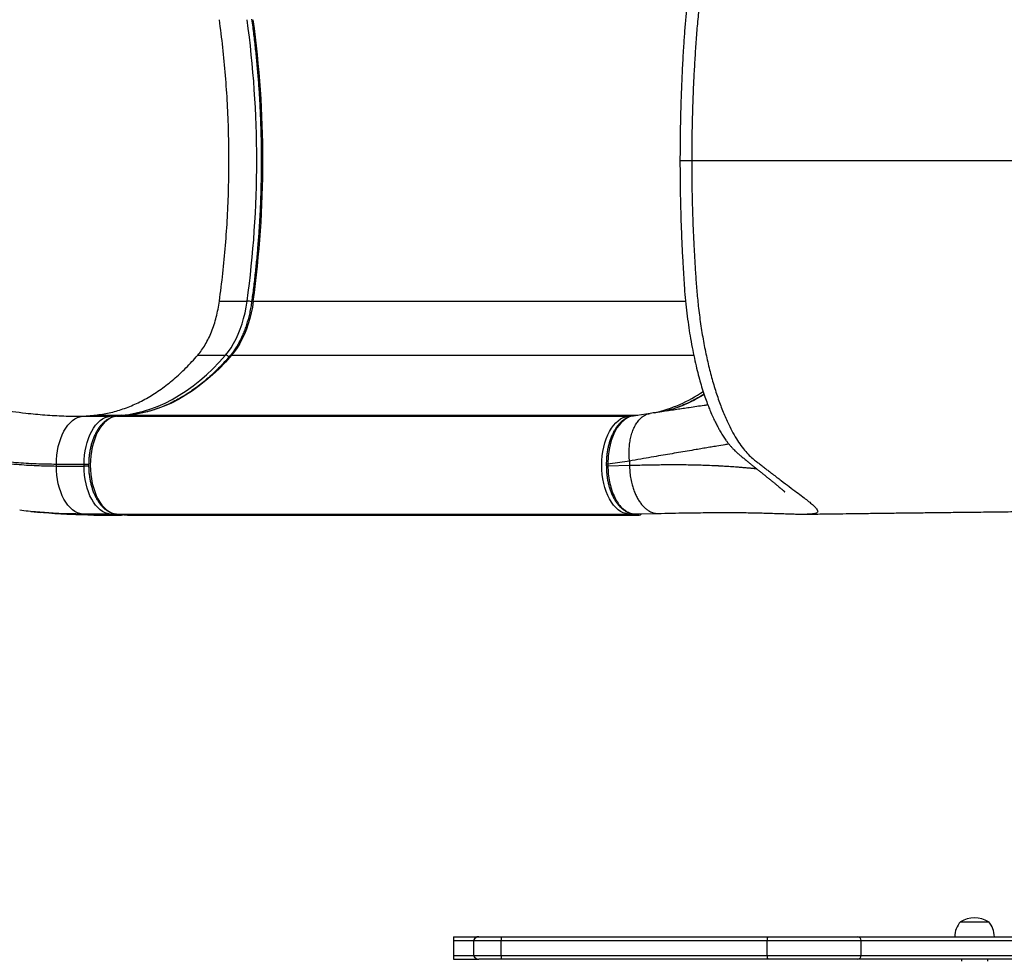
# Model space of a CAD drawing. Extents: x 1764 to 2220, y 2240 to 2634.
# Drawn here: x 1917 to 1949, y 2388 to 2419 of the extents above; entities that cross this region are included whole.
import ezdxf

# ---------------------------------------------------------------- set-up
doc = ezdxf.new("R2010")
doc.units = 0
doc.header["$LTSCALE"] = 0.125
doc.header["$MEASUREMENT"] = 0
doc.layers.add('CONTOUR', color=7, linetype='CONTINUOUS')

msp = doc.modelspace()

# ---------------------------------------------------------------- linework, layer by layer
at = {"layer": 'CONTOUR'}
for p, q in [((1923.338, 2409.821), (1924.26, 2409.821)), ((1924.464, 2409.821), (1938.829, 2409.821)), ((1922.619, 2408.026), (1923.541, 2408.026)), ((1923.745, 2408.026), (1939.099, 2408.026)), ((1918.79, 2405.994), (1919.163, 2406.028)), ((1918.79, 2405.994), (1919.711, 2405.994)), ((1919.163, 2406.028), (1920.084, 2406.028)), ((1919.711, 2405.994), (1920.084, 2406.028)), ((1920.282, 2406.028), (1919.924, 2405.995)), ((1919.931, 2405.996), (1919.924, 2405.995)), ((1920.289, 2406.028), (1919.931, 2405.996)), ((1919.931, 2405.996), (1936.929, 2405.996)), ((1920.289, 2406.028), (1920.282, 2406.028)), ((1920.289, 2406.028), (1937.242, 2406.028)), ((1936.929, 2405.996), (1937.086, 2406.01)), ((1937.651, 2406.089), (1937.077, 2406.004)), ((1937.096, 2406.011), (1937.169, 2406.018)), ((1936.965, 2404.506), (1936.249, 2404.4)), ((1936.965, 2404.506), (1936.965, 2404.366)), ((1918.842, 2404.397), (1917.92, 2404.397)), ((1917.92, 2404.343), (1917.92, 2404.397)), ((1917.92, 2404.343), (1918.842, 2404.343)), ((1918.996, 2404.397), (1918.842, 2404.397)), ((1918.842, 2404.343), (1918.842, 2404.397)), ((1918.995, 2404.343), (1918.842, 2404.343)), ((1936.195, 2404.4), (1936.195, 2404.349)), ((1936.249, 2404.4), (1936.249, 2404.349)), ((1936.249, 2404.349), (1936.965, 2404.366)), ((1917.075, 2402.829), (1917.409, 2402.797)), ((1919.163, 2402.712), (1918.79, 2402.746)), ((1919.711, 2402.746), (1918.79, 2402.746)), ((1919.163, 2402.712), (1920.084, 2402.712)), ((1920.084, 2402.712), (1919.711, 2402.746)), ((1919.924, 2402.745), (1920.282, 2402.712)), ((1919.931, 2402.744), (1919.924, 2402.745)), ((1919.931, 2402.744), (1936.929, 2402.744)), ((1919.931, 2402.744), (1920.289, 2402.712)), ((1920.289, 2402.712), (1937.287, 2402.712)), ((1937.287, 2402.712), (1936.929, 2402.744)), ((1937.171, 2402.752), (1937.188, 2402.751)), ((1937.176, 2402.749), (1937.921, 2402.767)), ((1942.884, 2402.744), (1942.873, 2402.743)), ((1947.964, 2389.204), (1948.133, 2389.204)), ((1947.964, 2389.204), (1948.176, 2389.204)), ((1948.133, 2389.204), (1948.901, 2389.204)), ((1948.176, 2389.204), (1948.901, 2389.204)), ((1931.121, 2388.704), (1931.121, 2388.579)), ((1931.121, 2388.704), (1931.963, 2388.704)), ((1931.121, 2388.579), (1931.121, 2388.079)), ((1931.121, 2388.579), (1931.787, 2388.579)), ((1931.787, 2388.579), (1931.787, 2388.079)), ((1931.787, 2388.579), (1932.7, 2388.579)), ((1931.963, 2388.704), (1932.715, 2388.704)), ((1932.7, 2388.579), (1941.54, 2388.579)), ((1932.7, 2388.079), (1932.7, 2388.579)), ((1932.715, 2388.704), (1941.555, 2388.704)), ((1941.54, 2388.579), (1944.667, 2388.579)), ((1941.54, 2388.079), (1941.54, 2388.579)), ((1941.555, 2388.704), (1944.544, 2388.704)), ((1944.544, 2388.704), (1977.724, 2388.704)), ((1944.667, 2388.579), (1977.966, 2388.579)), ((1944.667, 2388.079), (1944.667, 2388.579)), ((1931.121, 2388.079), (1931.121, 2387.954)), ((1931.121, 2388.079), (1931.787, 2388.079)), ((1931.121, 2387.954), (1931.963, 2387.954)), ((1931.787, 2388.079), (1932.7, 2388.079)), ((1932.715, 2387.954), (1931.963, 2387.954)), ((1932.7, 2388.079), (1941.54, 2388.079)), ((1941.555, 2387.954), (1932.715, 2387.954)), ((1941.54, 2388.079), (1944.667, 2388.079)), ((1944.544, 2387.954), (1941.555, 2387.954)), ((1978.102, 2387.954), (1944.544, 2387.954)), ((1944.667, 2388.079), (1978.224, 2388.079)), ((1947.995, 2387.954), (1947.995, 2387.892)), ((1948.87, 2387.892), (1948.87, 2387.954))]:
    msp.add_line(p, q, dxfattribs=at)
at = {"layer": 'CONTOUR', "flags": 128}
for points in [[(1923.541, 2408.026), (1923.636, 2408.144), (1923.726, 2408.274), (1923.811, 2408.414), (1923.89, 2408.564), (1923.963, 2408.722), (1924.03, 2408.889), (1924.09, 2409.064), (1924.144, 2409.245), (1924.19, 2409.432), (1924.228, 2409.625), (1924.26, 2409.821)], [(1924.464, 2409.821), (1924.433, 2409.625), (1924.394, 2409.432), (1924.348, 2409.245), (1924.295, 2409.064), (1924.235, 2408.889), (1924.168, 2408.722), (1924.095, 2408.564), (1924.015, 2408.414), (1923.93, 2408.274), (1923.84, 2408.144), (1923.745, 2408.026)], [(1924.464, 2409.821), (1924.446, 2409.82), (1924.43, 2409.819), (1924.419, 2409.816), (1924.412, 2409.812), (1924.41, 2409.809)], [(1920.084, 2406.028), (1920.329, 2406.059), (1920.574, 2406.104), (1920.817, 2406.164), (1921.059, 2406.24), (1921.299, 2406.33), (1921.537, 2406.436), (1921.773, 2406.556), (1922.006, 2406.691), (1922.236, 2406.84), (1922.463, 2407.003), (1922.687, 2407.18), (1922.907, 2407.372), (1923.122, 2407.576), (1923.334, 2407.794), (1923.541, 2408.026)], [(1923.745, 2408.026), (1923.538, 2407.794), (1923.327, 2407.576), (1923.111, 2407.372), (1922.892, 2407.18), (1922.668, 2407.003), (1922.441, 2406.84), (1922.211, 2406.691), (1921.977, 2406.556), (1921.742, 2406.436), (1921.504, 2406.33), (1921.263, 2406.24), (1921.022, 2406.164), (1920.779, 2406.104), (1920.534, 2406.059), (1920.289, 2406.028)], [(1917.92, 2404.397), (1917.924, 2404.548), (1917.936, 2404.698), (1917.957, 2404.846), (1917.985, 2404.989), (1918.021, 2405.128), (1918.065, 2405.259), (1918.115, 2405.383), (1918.172, 2405.498), (1918.235, 2405.603), (1918.303, 2405.697), (1918.376, 2405.78), (1918.453, 2405.85), (1918.534, 2405.907), (1918.618, 2405.95), (1918.703, 2405.979), (1918.79, 2405.994)], [(1918.842, 2404.397), (1918.846, 2404.548), (1918.858, 2404.698), (1918.878, 2404.846), (1918.907, 2404.989), (1918.943, 2405.128), (1918.986, 2405.259), (1919.037, 2405.383), (1919.094, 2405.498), (1919.156, 2405.603), (1919.225, 2405.697), (1919.298, 2405.78), (1919.375, 2405.85), (1919.456, 2405.907), (1919.539, 2405.95), (1919.625, 2405.979), (1919.711, 2405.994)], [(1919.931, 2405.996), (1919.843, 2405.98), (1919.756, 2405.951), (1919.671, 2405.906), (1919.589, 2405.848), (1919.511, 2405.777), (1919.436, 2405.693), (1919.367, 2405.598), (1919.303, 2405.491), (1919.245, 2405.374), (1919.194, 2405.248), (1919.149, 2405.114), (1919.113, 2404.973), (1919.084, 2404.827), (1919.063, 2404.677), (1919.051, 2404.524), (1919.046, 2404.37), (1919.051, 2404.216), (1919.063, 2404.063), (1919.084, 2403.913), (1919.113, 2403.767), (1919.149, 2403.626), (1919.194, 2403.492), (1919.245, 2403.366), (1919.303, 2403.249), (1919.367, 2403.143), (1919.436, 2403.047), (1919.511, 2402.963), (1919.589, 2402.892), (1919.671, 2402.834), (1919.756, 2402.79), (1919.843, 2402.76), (1919.931, 2402.744)], [(1936.929, 2402.744), (1936.84, 2402.76), (1936.754, 2402.79), (1936.669, 2402.834), (1936.587, 2402.892), (1936.508, 2402.963), (1936.434, 2403.047), (1936.364, 2403.143), (1936.3, 2403.249), (1936.242, 2403.366), (1936.191, 2403.492), (1936.147, 2403.626), (1936.11, 2403.767), (1936.081, 2403.913), (1936.06, 2404.063), (1936.048, 2404.216), (1936.044, 2404.37), (1936.048, 2404.524), (1936.06, 2404.677), (1936.081, 2404.827), (1936.11, 2404.973), (1936.147, 2405.114), (1936.191, 2405.248), (1936.242, 2405.374), (1936.3, 2405.491), (1936.364, 2405.598), (1936.434, 2405.693), (1936.508, 2405.777), (1936.587, 2405.848), (1936.669, 2405.906), (1936.754, 2405.951), (1936.84, 2405.98), (1936.929, 2405.996)], [(1937.077, 2406.001), (1936.956, 2405.972), (1936.808, 2405.891), (1936.674, 2405.77), (1936.55, 2405.608), (1936.447, 2405.416), (1936.361, 2405.19), (1936.299, 2404.947), (1936.261, 2404.682), (1936.249, 2404.4), (1936.249, 2404.4), (1936.249, 2404.4)], [(1918.79, 2402.746), (1918.703, 2402.761), (1918.618, 2402.79), (1918.534, 2402.833), (1918.453, 2402.89), (1918.376, 2402.96), (1918.303, 2403.043), (1918.235, 2403.137), (1918.172, 2403.242), (1918.115, 2403.357), (1918.065, 2403.481), (1918.021, 2403.612), (1917.985, 2403.751), (1917.957, 2403.894), (1917.936, 2404.042), (1917.924, 2404.192), (1917.92, 2404.343)], [(1919.711, 2402.746), (1919.625, 2402.761), (1919.539, 2402.79), (1919.456, 2402.833), (1919.375, 2402.89), (1919.298, 2402.96), (1919.225, 2403.043), (1919.156, 2403.137), (1919.094, 2403.242), (1919.037, 2403.357), (1918.986, 2403.481), (1918.943, 2403.612), (1918.907, 2403.751), (1918.878, 2403.894), (1918.858, 2404.042), (1918.846, 2404.192), (1918.842, 2404.343)]]:
    msp.add_lwpolyline(points, dxfattribs=at)
at = {"layer": 'CONTOUR'}
for centre, radius, start, end in [((1890.094, 2414.496), 34.484, 352.2088, 7.7912), ((1890.298, 2414.496), 34.484, 352.2088, 7.7912), ((1924.254, 2409.249), 0.572, 74.1452, 89.462), ((1923.531, 2407.866), 0.16, 38.2198, 86.6245), ((1923.742, 2407.956), 0.0697, 86.9998, 137.4614), ((1936.714, 2410.746), 4.762, 283.0977, 304.5156), ((1919.709, 2405.899), 0.0959, 43.9123, 88.6651), ((1920.084, 2405.938), 0.0908, 57.7395, 89.4208), ((1936.928, 2405.905), 0.0908, 57.8213, 89.4227), ((1919.709, 2402.842), 0.0959, 271.3388, 316.1912), ((1936.926, 2402.84), 0.0959, 271.3315, 315.9982), ((1948.542, 2388.702), 0.766, 139.0348, 179.8532), ((1948.432, 2388.388), 0.941, 60.1372, 119.8628), ((1948.323, 2388.702), 0.766, 0.1468, 40.9652), ((1931.963, 2388.517), 0.188, 90, 160.5288), ((1933.019, 2388.603), 0.321, 161.6429, 184.3038), ((1941.859, 2388.603), 0.321, 161.6429, 184.3038), ((1944.524, 2388.562), 0.144, 6.94, 82.0424), ((1931.963, 2388.142), 0.188, 199.4712, 270), ((1933.019, 2388.055), 0.321, 175.6962, 198.3571), ((1941.859, 2388.055), 0.321, 175.6962, 198.3571), ((1944.524, 2388.097), 0.144, 277.9576, 353.06)]:
    msp.add_arc(centre, radius, start, end, dxfattribs=at)
for centre, start_param, end_param in [((1920.084, 2402.837), 3.141593, 3.620033), ((1920.289, 2402.837), 3.066988, 3.141593), ((1937.287, 2402.837), 3.141593, 3.951805)]:
    msp.add_ellipse(centre, major_axis=(0, 0.125), ratio=0.818029, start_param=start_param, end_param=end_param, dxfattribs=at)
for points, knots in [([(1942.885, 2426.248), (1942.907, 2426.248), (1942.981, 2426.247), (1943.073, 2426.239), (1943.157, 2426.223), (1943.206, 2426.198), (1943.226, 2426.164), (1943.218, 2426.121), (1943.182, 2426.063), (1943.114, 2425.99), (1943.011, 2425.898), (1942.88, 2425.791), (1942.706, 2425.657), (1942.486, 2425.491), (1942.211, 2425.286), (1941.971, 2425.105), (1941.787, 2424.965), (1941.673, 2424.878), (1941.555, 2424.787), (1941.434, 2424.693), (1941.312, 2424.598), (1941.191, 2424.5), (1941.046, 2424.394), (1940.891, 2424.247), (1940.735, 2424.064), (1940.582, 2423.849), (1940.432, 2423.603), (1940.274, 2423.304), (1940.111, 2422.947), (1939.947, 2422.524), (1939.794, 2422.065), (1939.654, 2421.571), (1939.528, 2421.047), (1939.419, 2420.498), (1939.325, 2419.929), (1939.249, 2419.339), (1939.192, 2418.737), (1939.151, 2418.132), (1939.115, 2417.53), (1939.085, 2416.926), (1939.062, 2416.321), (1939.045, 2415.714), (1939.035, 2415.105), (1939.033, 2414.699), (1939.033, 2414.496)], [0, 0, 0, 0, 0.013366, 0.045087, 0.076533, 0.107773, 0.138867, 0.169862, 0.2008, 0.237236, 0.27369, 0.310098, 0.346316, 0.392199, 0.437918, 0.483539, 0.498891, 0.514241, 0.529591, 0.544944, 0.560301, 0.574783, 0.589805, 0.606511, 0.623094, 0.639631, 0.65619, 0.672842, 0.693612, 0.714209, 0.734775, 0.755455, 0.776143, 0.796678, 0.817161, 0.837742, 0.858426, 0.878724, 0.898917, 0.919101, 0.939294, 0.959507, 0.979741, 1, 1, 1, 1]), ([(1942.123, 2425.505), (1942.123, 2425.504), (1942.122, 2425.504), (1942.116, 2425.498), (1942.104, 2425.487), (1942.084, 2425.469), (1942.057, 2425.445), (1942.022, 2425.414), (1941.959, 2425.361), (1941.862, 2425.281), (1941.719, 2425.165), (1941.573, 2425.048), (1941.433, 2424.936), (1941.304, 2424.833), (1941.16, 2424.717), (1941.031, 2424.612), (1940.926, 2424.527), (1940.854, 2424.468), (1940.785, 2424.411), (1940.723, 2424.359), (1940.667, 2424.313), (1940.621, 2424.276), (1940.558, 2424.223), (1940.484, 2424.156), (1940.408, 2424.08), (1940.341, 2424.006), (1940.281, 2423.935), (1940.227, 2423.867), (1940.173, 2423.795), (1940.116, 2423.714), (1940.055, 2423.621), (1939.996, 2423.525), (1939.944, 2423.435), (1939.899, 2423.353), (1939.861, 2423.281), (1939.83, 2423.22), (1939.798, 2423.156), (1939.761, 2423.079), (1939.716, 2422.98), (1939.673, 2422.881), (1939.633, 2422.783), (1939.593, 2422.684), (1939.547, 2422.564), (1939.494, 2422.418), (1939.434, 2422.241), (1939.367, 2422.032), (1939.296, 2421.787), (1939.22, 2421.502), (1939.142, 2421.175), (1939.068, 2420.827), (1939, 2420.462), (1938.939, 2420.087), (1938.883, 2419.677), (1938.832, 2419.232), (1938.79, 2418.748), (1938.754, 2418.188), (1938.719, 2417.555), (1938.687, 2416.847), (1938.663, 2416.099), (1938.646, 2415.311), (1938.644, 2414.772), (1938.643, 2414.496)], [0, 0, 0, 0, 0.01322, 0.026245, 0.037189, 0.051772, 0.067743, 0.085103, 0.10376, 0.146967, 0.190806, 0.23532, 0.262867, 0.292169, 0.323231, 0.356063, 0.370529, 0.384735, 0.397697, 0.409397, 0.419385, 0.427669, 0.434952, 0.443642, 0.452288, 0.460298, 0.467796, 0.474889, 0.481393, 0.489364, 0.498498, 0.50724, 0.51538, 0.522806, 0.529255, 0.534368, 0.538145, 0.545159, 0.552973, 0.561639, 0.568009, 0.575045, 0.583708, 0.59406, 0.606098, 0.619827, 0.635274, 0.652484, 0.671521, 0.692241, 0.710734, 0.730355, 0.751178, 0.7733, 0.796745, 0.821978, 0.854015, 0.887802, 0.923381, 0.960776, 1, 1, 1, 1]), ([(1891.674, 2422.48), (1891.878, 2422.227), (1892.384, 2421.605), (1893.222, 2420.64), (1894.184, 2419.582), (1895.231, 2418.489), (1896.366, 2417.366), (1897.458, 2416.347), (1898.436, 2415.48), (1899.29, 2414.754), (1900.153, 2414.049), (1901.025, 2413.367), (1901.906, 2412.707), (1902.799, 2412.069), (1903.704, 2411.452), (1904.621, 2410.858), (1905.548, 2410.289), (1906.487, 2409.746), (1907.435, 2409.23), (1908.413, 2408.734), (1909.421, 2408.26), (1910.458, 2407.815), (1911.454, 2407.43), (1912.406, 2407.1), (1913.311, 2406.821), (1914.217, 2406.579), (1915.12, 2406.376), (1916.018, 2406.214), (1916.826, 2406.105), (1917.543, 2406.038), (1918.171, 2406.001), (1918.584, 2405.997), (1918.79, 2405.994)], [0, 0, 0, 0, 0.028753, 0.070909, 0.113073, 0.15523, 0.204837, 0.254445, 0.287635, 0.320829, 0.354019, 0.386777, 0.41954, 0.452297, 0.485063, 0.517833, 0.550597, 0.583373, 0.616156, 0.648931, 0.68386, 0.718801, 0.753726, 0.783904, 0.814082, 0.844267, 0.87445, 0.904642, 0.934833, 0.956553, 0.978281, 1, 1, 1, 1]), ([(1924.41, 2419.183), (1924.422, 2419.098), (1924.455, 2418.851), (1924.505, 2418.44), (1924.558, 2417.95), (1924.604, 2417.458), (1924.643, 2416.963), (1924.674, 2416.468), (1924.699, 2415.971), (1924.716, 2415.473), (1924.727, 2414.974), (1924.73, 2414.475), (1924.726, 2413.977), (1924.715, 2413.478), (1924.697, 2412.98), (1924.672, 2412.483), (1924.64, 2411.988), (1924.6, 2411.494), (1924.554, 2411.002), (1924.501, 2410.512), (1924.452, 2410.114), (1924.42, 2409.881), (1924.41, 2409.809)], [0, 0, 0, 0, 0.027725, 0.080436, 0.133148, 0.185861, 0.238576, 0.29129, 0.344006, 0.396722, 0.449438, 0.502154, 0.55487, 0.607586, 0.660302, 0.713018, 0.765733, 0.818448, 0.871162, 0.923875, 0.976587, 1, 1, 1, 1]), ([(1938.643, 2414.496), (1938.644, 2414.251), (1938.645, 2413.77), (1938.659, 2413.063), (1938.678, 2412.384), (1938.705, 2411.736), (1938.734, 2411.15), (1938.766, 2410.626), (1938.796, 2410.162), (1938.836, 2409.728), (1938.882, 2409.321), (1938.935, 2408.939), (1938.995, 2408.562), (1939.062, 2408.194), (1939.137, 2407.841), (1939.212, 2407.523), (1939.287, 2407.237), (1939.366, 2406.965), (1939.447, 2406.71), (1939.528, 2406.479), (1939.601, 2406.285), (1939.675, 2406.104), (1939.75, 2405.936), (1939.825, 2405.78), (1939.881, 2405.671), (1939.922, 2405.595), (1939.953, 2405.54), (1939.991, 2405.475), (1940.033, 2405.405), (1940.078, 2405.335), (1940.123, 2405.268), (1940.171, 2405.198), (1940.227, 2405.123), (1940.29, 2405.044), (1940.354, 2404.97), (1940.414, 2404.906), (1940.465, 2404.854), (1940.509, 2404.812), (1940.549, 2404.776), (1940.588, 2404.743), (1940.627, 2404.711), (1940.669, 2404.676), (1940.715, 2404.638), (1940.763, 2404.598), (1940.813, 2404.557), (1940.862, 2404.517), (1940.909, 2404.478), (1940.969, 2404.429), (1941.041, 2404.371), (1941.123, 2404.304), (1941.203, 2404.239), (1941.286, 2404.173), (1941.372, 2404.103), (1941.463, 2404.031), (1941.553, 2403.959), (1941.642, 2403.887), (1941.728, 2403.818), (1941.81, 2403.752), (1941.883, 2403.693), (1941.943, 2403.642), (1941.99, 2403.603), (1942.025, 2403.574), (1942.051, 2403.551), (1942.072, 2403.532), (1942.09, 2403.517), (1942.104, 2403.504), (1942.114, 2403.494), (1942.121, 2403.488), (1942.125, 2403.484), (1942.125, 2403.484), (1942.125, 2403.484)], [0, 0, 0, 0, 0.034712, 0.068105, 0.10021, 0.13102, 0.160448, 0.18393, 0.206214, 0.227158, 0.247296, 0.26669, 0.285174, 0.30604, 0.325572, 0.343844, 0.360906, 0.37679, 0.3948, 0.41071, 0.424578, 0.436746, 0.451368, 0.464213, 0.475288, 0.479136, 0.483874, 0.489687, 0.496468, 0.503158, 0.509481, 0.515706, 0.523552, 0.531604, 0.540061, 0.547245, 0.553119, 0.55794, 0.562059, 0.567181, 0.572665, 0.579451, 0.587252, 0.596567, 0.606088, 0.615297, 0.624193, 0.632777, 0.650412, 0.666542, 0.682585, 0.700353, 0.719854, 0.741088, 0.764059, 0.786646, 0.810706, 0.835829, 0.859404, 0.880963, 0.900503, 0.914065, 0.926453, 0.937668, 0.947711, 0.957443, 0.968133, 0.979972, 0.99296, 1, 1, 1, 1]), ([(1938.644, 2414.496), (1938.645, 2414.496), (1938.648, 2414.496), (1938.683, 2414.496), (1938.742, 2414.496), (1938.823, 2414.496), (1938.92, 2414.496), (1938.996, 2414.496), (1939.033, 2414.496)], [0, 0, 0, 0, 0.1549176, 0.3287432, 0.5025687, 0.6738658, 0.8403197, 1, 1, 1, 1]), ([(1939.033, 2414.496), (1939.034, 2414.193), (1939.037, 2413.587), (1939.06, 2412.678), (1939.092, 2411.897), (1939.127, 2411.243), (1939.161, 2410.713), (1939.198, 2410.182), (1939.252, 2409.629), (1939.326, 2409.061), (1939.42, 2408.486), (1939.531, 2407.933), (1939.657, 2407.409), (1939.798, 2406.913), (1939.953, 2406.45), (1940.119, 2406.026), (1940.282, 2405.669), (1940.441, 2405.372), (1940.592, 2405.126), (1940.748, 2404.911), (1940.904, 2404.73), (1941.053, 2404.591), (1941.185, 2404.495), (1941.292, 2404.409), (1941.4, 2404.325), (1941.507, 2404.241), (1941.613, 2404.159), (1941.784, 2404.027), (1942.012, 2403.854), (1942.28, 2403.654), (1942.519, 2403.475), (1942.721, 2403.322), (1942.888, 2403.193), (1943.02, 2403.085), (1943.122, 2402.993), (1943.191, 2402.916), (1943.224, 2402.855), (1943.219, 2402.808), (1943.175, 2402.774), (1943.084, 2402.753), (1942.983, 2402.744), (1942.903, 2402.744), (1942.884, 2402.744)], [0, 0, 0, 0, 0.0302, 0.060401, 0.090642, 0.108438, 0.126207, 0.144103, 0.162173, 0.182811, 0.203635, 0.224338, 0.244983, 0.265708, 0.28662, 0.307421, 0.328158, 0.344798, 0.36157, 0.37835, 0.394995, 0.411573, 0.42469, 0.437273, 0.450832, 0.464408, 0.478, 0.491602, 0.532432, 0.573318, 0.614312, 0.655392, 0.692235, 0.729142, 0.766162, 0.803348, 0.84073, 0.877516, 0.914363, 0.951345, 0.988567, 1, 1, 1, 1]), ([(1939.033, 2414.496), (1939.333, 2414.496), (1939.934, 2414.496), (1940.87, 2414.496), (1941.828, 2414.496), (1942.808, 2414.496), (1943.809, 2414.496), (1944.809, 2414.496), (1945.806, 2414.496), (1946.796, 2414.496), (1947.799, 2414.496), (1948.812, 2414.496), (1949.492, 2414.496), (1949.833, 2414.496)], [0, 0, 0, 0, 0.093126, 0.186139, 0.279092, 0.372038, 0.465029, 0.558117, 0.646025, 0.734117, 0.822441, 0.91105, 1, 1, 1, 1]), ([(1924.41, 2409.809), (1924.405, 2409.776), (1924.392, 2409.681), (1924.364, 2409.526), (1924.325, 2409.346), (1924.279, 2409.171), (1924.227, 2409.001), (1924.169, 2408.838), (1924.106, 2408.683), (1924.037, 2408.534), (1923.963, 2408.395), (1923.885, 2408.264), (1923.802, 2408.143), (1923.737, 2408.057), (1923.699, 2408.013), (1923.69, 2408.003)], [0, 0, 0, 0, 0.04455, 0.129509, 0.214438, 0.299318, 0.38414, 0.4689, 0.553592, 0.638215, 0.722769, 0.807262, 0.891711, 0.976143, 1, 1, 1, 1]), ([(1923.69, 2408.003), (1923.658, 2407.966), (1923.565, 2407.859), (1923.408, 2407.69), (1923.218, 2407.498), (1923.024, 2407.318), (1922.827, 2407.149), (1922.628, 2406.991), (1922.426, 2406.844), (1922.221, 2406.709), (1922.014, 2406.586), (1921.805, 2406.474), (1921.594, 2406.374), (1921.381, 2406.286), (1921.166, 2406.21), (1920.951, 2406.146), (1920.734, 2406.094), (1920.52, 2406.055), (1920.369, 2406.036), (1920.291, 2406.029), (1920.282, 2406.028)], [0, 0, 0, 0, 0.031519, 0.091521, 0.151531, 0.211556, 0.271602, 0.331673, 0.391775, 0.451914, 0.512096, 0.572328, 0.632613, 0.692958, 0.753365, 0.813836, 0.874368, 0.934959, 0.992451, 1, 1, 1, 1]), ([(1939.445, 2406.721), (1939.369, 2406.674), (1939.17, 2406.551), (1938.921, 2406.431), (1938.653, 2406.318), (1938.435, 2406.237), (1938.261, 2406.189), (1938.183, 2406.167)], [0, 0, 0, 0, 0.184559, 0.485409, 0.596062, 0.817404, 1, 1, 1, 1]), ([(1939.443, 2406.728), (1939.375, 2406.686), (1939.238, 2406.602), (1939.029, 2406.491), (1938.817, 2406.391), (1938.604, 2406.303), (1938.409, 2406.232), (1938.285, 2406.197), (1938.232, 2406.181)], [0, 0, 0, 0, 0.172306, 0.346813, 0.522012, 0.696682, 0.871397, 1, 1, 1, 1]), ([(1939.57, 2406.37), (1939.528, 2406.364), (1939.333, 2406.336), (1939.055, 2406.295), (1938.747, 2406.25), (1938.536, 2406.219), (1938.318, 2406.187), (1938.093, 2406.154), (1937.871, 2406.121), (1937.721, 2406.099), (1937.651, 2406.089)], [0, 0, 0, 0, 0.076245, 0.350653, 0.459429, 0.568799, 0.678811, 0.789508, 0.900936, 1, 1, 1, 1]), ([(1919.924, 2405.995), (1919.906, 2405.993), (1919.86, 2405.988), (1919.786, 2405.969), (1919.701, 2405.936), (1919.619, 2405.891), (1919.539, 2405.834), (1919.463, 2405.765), (1919.391, 2405.686), (1919.324, 2405.596), (1919.261, 2405.496), (1919.204, 2405.388), (1919.154, 2405.272), (1919.11, 2405.15), (1919.072, 2405.021), (1919.042, 2404.888), (1919.019, 2404.751), (1919.002, 2404.611), (1918.994, 2404.47), (1918.992, 2404.327), (1918.998, 2404.185), (1919.011, 2404.045), (1919.032, 2403.906), (1919.059, 2403.772), (1919.094, 2403.641), (1919.135, 2403.516), (1919.183, 2403.397), (1919.238, 2403.286), (1919.298, 2403.182), (1919.365, 2403.087), (1919.437, 2403.002), (1919.513, 2402.928), (1919.594, 2402.866), (1919.679, 2402.815), (1919.765, 2402.778), (1919.847, 2402.754), (1919.9, 2402.747), (1919.924, 2402.745)], [0, 0, 0, 0, 0.016138, 0.04361, 0.071222, 0.099159, 0.127502, 0.156251, 0.185339, 0.214667, 0.244133, 0.273656, 0.303173, 0.332656, 0.362097, 0.391496, 0.420858, 0.450192, 0.479506, 0.508811, 0.538118, 0.567435, 0.596772, 0.626141, 0.655552, 0.685015, 0.714538, 0.744126, 0.773774, 0.803468, 0.833157, 0.862761, 0.892173, 0.921272, 0.949952, 0.978172, 1, 1, 1, 1]), ([(1937.104, 2406.01), (1937.092, 2406.009), (1937.052, 2406.003), (1936.984, 2405.985), (1936.901, 2405.954), (1936.821, 2405.911), (1936.742, 2405.855), (1936.666, 2405.789), (1936.594, 2405.71), (1936.526, 2405.621), (1936.464, 2405.523), (1936.408, 2405.417), (1936.358, 2405.303), (1936.314, 2405.182), (1936.276, 2405.054), (1936.245, 2404.921), (1936.221, 2404.784), (1936.205, 2404.645), (1936.196, 2404.517), (1936.194, 2404.435), (1936.193, 2404.4)], [0, 0, 0, 0, 0.0250396, 0.0817299, 0.1345069, 0.1902547, 0.2464735, 0.3043025, 0.3632453, 0.4227267, 0.4820667, 0.5407057, 0.5995419, 0.6589997, 0.7186423, 0.7783338, 0.837976, 0.8974108, 0.9561912, 1, 1, 1, 1]), ([(1936.965, 2404.506), (1936.96, 2404.568), (1936.95, 2404.694), (1936.952, 2404.885), (1936.968, 2405.076), (1936.999, 2405.262), (1937.045, 2405.439), (1937.107, 2405.601), (1937.182, 2405.744), (1937.269, 2405.864), (1937.364, 2405.96), (1937.466, 2406.029), (1937.561, 2406.072), (1937.624, 2406.083), (1937.651, 2406.087)], [0, 0, 0, 0, 0.0787743, 0.1607286, 0.2454174, 0.3322797, 0.4206539, 0.5098039, 0.598954, 0.6873282, 0.7741905, 0.8588793, 0.9408335, 1, 1, 1, 1]), ([(1912.345, 2405.274), (1912.581, 2405.202), (1913.055, 2405.058), (1913.764, 2404.873), (1914.474, 2404.712), (1915.185, 2404.578), (1915.894, 2404.472), (1916.587, 2404.398), (1917.264, 2404.352), (1917.701, 2404.346), (1917.92, 2404.343)], [0, 0, 0, 0, 0.12534, 0.250716, 0.376048, 0.503004, 0.630009, 0.756958, 0.878374, 1, 1, 1, 1]), ([(1917.92, 2404.397), (1917.698, 2404.399), (1917.254, 2404.405), (1916.577, 2404.449), (1915.893, 2404.518), (1915.198, 2404.615), (1914.493, 2404.74), (1913.779, 2404.892), (1913.062, 2405.068), (1912.584, 2405.205), (1912.345, 2405.274)], [0, 0, 0, 0, 0.123478, 0.247053, 0.370636, 0.494125, 0.620546, 0.74705, 0.873564, 1, 1, 1, 1]), ([(1940.268, 2405.073), (1940.225, 2405.065), (1940.102, 2405.044), (1939.932, 2405.015), (1939.774, 2404.988), (1939.679, 2404.972), (1939.582, 2404.955), (1939.483, 2404.939), (1939.383, 2404.922), (1939.281, 2404.905), (1939.119, 2404.878), (1938.895, 2404.84), (1938.603, 2404.791), (1938.31, 2404.741), (1938.008, 2404.689), (1937.687, 2404.633), (1937.339, 2404.572), (1937.091, 2404.528), (1936.965, 2404.506)], [0, 0, 0, 0, 0.059322, 0.1694841, 0.2056878, 0.2414562, 0.2767987, 0.3117246, 0.3462436, 0.3803651, 0.4140988, 0.5055212, 0.5911506, 0.6713404, 0.7492328, 0.8304429, 0.9140032, 1, 1, 1, 1]), ([(1936.198, 2404.349), (1936.197, 2404.349), (1936.195, 2404.349), (1936.212, 2404.349), (1936.236, 2404.349), (1936.249, 2404.349)], [0, 0, 0, 0, 0.194172, 0.597086, 1, 1, 1, 1]), ([(1936.249, 2404.4), (1936.236, 2404.4), (1936.212, 2404.4), (1936.196, 2404.4), (1936.197, 2404.4), (1936.198, 2404.4)], [0, 0, 0, 0, 0.418503, 0.837007, 1, 1, 1, 1]), ([(1936.197, 2404.349), (1936.197, 2404.328), (1936.197, 2404.262), (1936.202, 2404.155), (1936.213, 2404.027), (1936.232, 2403.901), (1936.258, 2403.773), (1936.291, 2403.645), (1936.332, 2403.52), (1936.38, 2403.4), (1936.433, 2403.288), (1936.493, 2403.185), (1936.558, 2403.092), (1936.629, 2403.009), (1936.704, 2402.935), (1936.785, 2402.872), (1936.869, 2402.821), (1936.952, 2402.786), (1937.03, 2402.762), (1937.078, 2402.757), (1937.1, 2402.755)], [0, 0, 0, 0, 0.027234, 0.083592, 0.136032, 0.190863, 0.248262, 0.307919, 0.368234, 0.42891, 0.489554, 0.54978, 0.609153, 0.668926, 0.729214, 0.789535, 0.849289, 0.907968, 0.957247, 1, 1, 1, 1]), ([(1936.249, 2404.349), (1936.249, 2404.349), (1936.249, 2404.261), (1936.257, 2404.081), (1936.296, 2403.819), (1936.36, 2403.571), (1936.447, 2403.347), (1936.554, 2403.149), (1936.678, 2402.987), (1936.817, 2402.862), (1936.962, 2402.784), (1937.085, 2402.749), (1937.157, 2402.751), (1937.181, 2402.752)], [0, 0, 0, 0, 0.000001, 0.104961, 0.212964, 0.317925, 0.425931, 0.530882, 0.638877, 0.74381, 0.851787, 0.950764, 1, 1, 1, 1]), ([(1936.965, 2404.366), (1937.058, 2404.369), (1937.244, 2404.374), (1937.511, 2404.38), (1937.771, 2404.385), (1938.022, 2404.388), (1938.264, 2404.39), (1938.498, 2404.39), (1938.737, 2404.389), (1938.98, 2404.386), (1939.229, 2404.381), (1939.499, 2404.373), (1939.688, 2404.366), (1939.807, 2404.36), (1939.837, 2404.359), (1939.866, 2404.357), (1939.896, 2404.356), (1939.925, 2404.354), (1939.954, 2404.353), (1939.983, 2404.351), (1940.026, 2404.349), (1940.088, 2404.345), (1940.172, 2404.34), (1940.27, 2404.333), (1940.377, 2404.326), (1940.491, 2404.318), (1940.612, 2404.309), (1940.738, 2404.298), (1940.843, 2404.289), (1940.922, 2404.282), (1940.976, 2404.277), (1941.024, 2404.273), (1941.07, 2404.269), (1941.113, 2404.265), (1941.151, 2404.261), (1941.172, 2404.259), (1941.18, 2404.258)], [0, 0, 0, 0, 0.041311, 0.082688, 0.124185, 0.165849, 0.207723, 0.249847, 0.292255, 0.342215, 0.394078, 0.447958, 0.522363, 0.529882, 0.53744, 0.545037, 0.552674, 0.56035, 0.568066, 0.575822, 0.583619, 0.602696, 0.626357, 0.654713, 0.6879, 0.72368, 0.764036, 0.809149, 0.859222, 0.884018, 0.90557, 0.92663, 0.947186, 0.967226, 0.986738, 1, 1, 1, 1]), ([(1936.965, 2404.366), (1936.968, 2404.3), (1936.973, 2404.165), (1936.999, 2403.961), (1937.038, 2403.774), (1937.085, 2403.608), (1937.138, 2403.463), (1937.199, 2403.328), (1937.269, 2403.203), (1937.346, 2403.092), (1937.429, 2402.995), (1937.515, 2402.916), (1937.614, 2402.846), (1937.724, 2402.795), (1937.83, 2402.767), (1937.895, 2402.769), (1937.921, 2402.769)], [0, 0, 0, 0, 0.078291, 0.160216, 0.245298, 0.310834, 0.377484, 0.444898, 0.512701, 0.580504, 0.647918, 0.714568, 0.780104, 0.865186, 0.947111, 1, 1, 1, 1]), ([(1917.302, 2402.814), (1917.196, 2402.82), (1916.999, 2402.833), (1916.798, 2402.86), (1916.705, 2402.872)], [0, 0, 0, 0, 0.537516, 1, 1, 1, 1]), ([(1942.884, 2402.743), (1942.998, 2402.745), (1943.275, 2402.749), (1943.705, 2402.754), (1944.179, 2402.761), (1944.66, 2402.767), (1945.19, 2402.774), (1945.739, 2402.781), (1946.302, 2402.787), (1946.874, 2402.794), (1947.486, 2402.801), (1948.137, 2402.809), (1948.827, 2402.817), (1949.54, 2402.825), (1950.277, 2402.833), (1951.035, 2402.841), (1951.825, 2402.85), (1952.568, 2402.858), (1953.046, 2402.863), (1953.251, 2402.865)], [0, 0, 0, 0, 0.039367, 0.095181, 0.141717, 0.192, 0.246094, 0.304036, 0.356249, 0.4113, 0.469231, 0.530127, 0.594149, 0.661355, 0.72768, 0.796924, 0.869044, 0.943838, 1, 1, 1, 1]), ([(1918.79, 2402.746), (1918.492, 2402.749), (1918.001, 2402.754), (1917.499, 2402.797), (1917.302, 2402.814)], [0, 0, 0, 0, 0.607025, 1, 1, 1, 1]), ([(1919.163, 2402.712), (1918.9, 2402.716), (1918.373, 2402.724), (1917.786, 2402.758), (1917.461, 2402.794), (1917.408, 2402.8)], [0, 0, 0, 0, 0.4558178, 0.9109416, 1, 1, 1, 1]), ([(1937.9, 2402.767), (1938.061, 2402.77), (1938.379, 2402.778), (1938.819, 2402.786), (1939.226, 2402.792), (1939.6, 2402.795), (1939.944, 2402.797), (1940.281, 2402.797), (1940.605, 2402.796), (1940.912, 2402.792), (1941.188, 2402.787), (1941.431, 2402.78), (1941.677, 2402.773), (1941.919, 2402.766), (1942.15, 2402.758), (1942.348, 2402.752), (1942.517, 2402.747), (1942.66, 2402.744), (1942.777, 2402.742), (1942.843, 2402.743), (1942.873, 2402.743)], [0, 0, 0, 0, 0.057599, 0.113324, 0.167403, 0.220011, 0.27128, 0.321331, 0.379615, 0.435612, 0.489464, 0.541497, 0.591818, 0.660785, 0.726501, 0.789106, 0.848447, 0.9044, 0.957119, 1, 1, 1, 1])]:
    msp.add_open_spline(points, degree=3, knots=knots, dxfattribs=at)
for points in [[(1923.338, 2409.821), (1923.378, 2410.128), (1923.457, 2410.742), (1923.545, 2411.673), (1923.609, 2412.61), (1923.647, 2413.552), (1923.66, 2414.496), (1923.647, 2415.439), (1923.609, 2416.381), (1923.545, 2417.318), (1923.457, 2418.25), (1923.378, 2418.864), (1923.338, 2419.171)], [(1922.619, 2408.026), (1922.663, 2408.079), (1922.75, 2408.187), (1922.87, 2408.375), (1922.98, 2408.58), (1923.078, 2408.802), (1923.164, 2409.039), (1923.236, 2409.29), (1923.296, 2409.55), (1923.324, 2409.731), (1923.338, 2409.821)], [(1919.163, 2406.028), (1919.316, 2406.048), (1919.622, 2406.086), (1920.078, 2406.211), (1920.528, 2406.386), (1920.97, 2406.613), (1921.402, 2406.891), (1921.823, 2407.219), (1922.231, 2407.593), (1922.49, 2407.881), (1922.619, 2408.026)]]:
    msp.add_open_spline(points, degree=3, dxfattribs=at)

doc.saveas('drawing.dxf')
